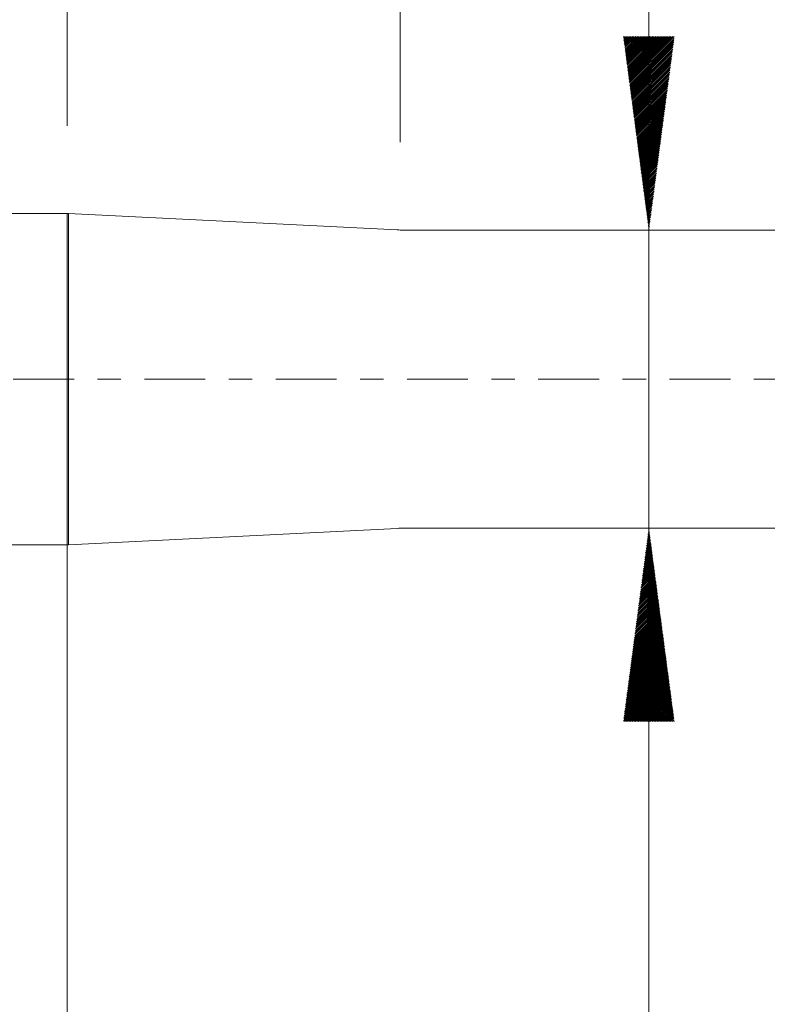
# Model space of a CAD drawing. Units: millimetres. Extents: x -232 to 62, y -46 to 52.
# Drawn here: x -1 to 13, y -11 to 7 of the extents above; entities that cross this region are included whole.
import ezdxf

# ---------------------------------------------------------------- set-up
doc = ezdxf.new("R2010")
doc.units = ezdxf.units.MM
doc.linetypes.add('CENTER', pattern=[47.5, 22, -8.5, 8.5, -8.5])
for name, color, linetype in [('1', 4, 'Continuous'), ('2', 7, 'Continuous'), ('SK1', 4, 'Continuous'), ('SK2', 7, 'Continuous'), ('SK4', 2, 'CENTER')]:
    doc.layers.add(name, color=color, linetype=linetype)
doc.styles.add('iso_b_vert', font='simplex.shx')
doc.dimstyles.get("Standard").update_dxf_attribs({"dimtxt": 0.18, "dimasz": 0.18, "dimexe": 0.18, "dimexo": 0.0625, "dimgap": 0.09, "dimtad": 1, "dimzin": 0, "dimdsep": 52, "dimtxsty": 'Standard', "dimcen": 0.09, "dimadec": 0, "dimazin": 0, "dimtfac": 1, "dimtdec": 4, "dimtofl": 0, "dimtmove": 0, "dimatfit": 3, "dimfxl": 1, "dimtolj": 1, "dimtzin": 0, "dimarcsym": 0})

# ---------------------------------------------------------------- blocks, each defined once
blk = doc.blocks.new('_U0')
at = {"layer": '2', "lineweight": 13}
for p, q in [((6, 4.2875), (6, 13.123657)), ((24, 4.201014), (24, 13.123657)), ((24, 11.123657), (6, 11.123657))]:
    blk.add_line(p, q, dxfattribs=at)
at = {"layer": '2', "lineweight": 18}
for points in [[(6, 11.123657), (9.499998, 11.58444), (9.500002, 10.662873)], [(24, 11.123657), (20.500002, 10.662873), (20.499998, 11.58444)]]:
    blk.add_solid(points, dxfattribs=at)
at = {"layer": '2', "lineweight": 18, "insert": (13.742115, 12.008771), "char_height": 3, "attachment_point": 7, "line_spacing_factor": 1.084337, "style": 'iso_b_vert'}
blk.add_mtext('\\W0.5321;18', dxfattribs=at)
blk = doc.blocks.new('_U1')
at = {"layer": '2', "lineweight": 13}
for p, q in [((-0.025787, 4.5875), (-0.025787, 23.123657)), ((24, 4.201014), (24, 23.123657)), ((24, 21.123657), (-0.025787, 21.123657))]:
    blk.add_line(p, q, dxfattribs=at)
at = {"layer": '2', "lineweight": 18}
for points in [[(-0.025787, 21.123657), (3.474211, 21.58444), (3.474214, 20.662873)], [(24, 21.123657), (20.500002, 20.662873), (20.499998, 21.58444)]]:
    blk.add_solid(points, dxfattribs=at)
at = {"layer": '2', "lineweight": 18, "insert": (10.196335, 22.008771), "char_height": 3, "attachment_point": 7, "line_spacing_factor": 1.084337, "style": 'iso_b_vert'}
blk.add_mtext('\\W0.7167;24', dxfattribs=at)
blk = doc.blocks.new('_U2')
at = {"layer": 'SK2', "lineweight": 13}
for p, q in [((-36, 1.5875), (-36, 33.123657)), ((24, 4.201014), (24, 33.123657)), ((24, 31.123657), (-36, 31.123657))]:
    blk.add_line(p, q, dxfattribs=at)
at = {"layer": 'SK2', "lineweight": 18}
for points in [[(-36, 31.123657), (-32.500002, 31.58444), (-32.499998, 30.662873)], [(24, 31.123657), (20.500002, 30.662873), (20.499998, 31.58444)]]:
    blk.add_solid(points, dxfattribs=at)
at = {"layer": 'SK2', "lineweight": 18, "insert": (-7.632828, 32.008771), "char_height": 3, "attachment_point": 7, "line_spacing_factor": 1.084337, "style": 'iso_b_vert'}
blk.add_mtext('\\W0.6740;60', dxfattribs=at)
blk = doc.blocks.new('_U3')
at = {"layer": 'SK2', "lineweight": 13}
for p, q in [((-0.025787, 1.4125), (-0.025787, -22.24868)), ((-36, -1.5875), (-36, -22.24868)), ((-36, -20.24868), (-0.025787, -20.24868))]:
    blk.add_line(p, q, dxfattribs=at)
at = {"layer": 'SK2', "lineweight": 18}
for points in [[(-36, -20.24868), (-32.500002, -19.787896), (-32.499998, -20.709464)], [(-0.025787, -20.24868), (-3.525786, -20.709464), (-3.525789, -19.787896)]]:
    blk.add_solid(points, dxfattribs=at)
at = {"layer": 'SK2', "lineweight": 18, "insert": (-25.577806, -19.363566), "char_height": 3, "attachment_point": 7, "line_spacing_factor": 1.084337, "style": 'iso_b_vert'}
blk.add_mtext('\\W0.7245;(MIN. 36)', dxfattribs=at)

msp = doc.modelspace()

# ---------------------------------------------------------------- hatches: boundary and pattern name
at = {"layer": 'SK2', "lineweight": 13}
h = msp.add_hatch(dxfattribs=at)
h.set_pattern_fill('ANSI31', color=256, scale=0.0062, style=0)
h.paths.add_polyline_path([(10.5, 2.7), (10.039, 6.2), (10.961, 6.2)])
h = msp.add_hatch(dxfattribs=at)
h.set_pattern_fill('ANSI31', color=256, scale=0.0062, style=0)
h.paths.add_polyline_path([(10.5, -2.7), (10.961, -6.2), (10.039, -6.2)])

# ---------------------------------------------------------------- linework, layer by layer
at = {"layer": '1', "lineweight": 18}
for p, q in [((0, -2.999), (0, 2.999)), ((5.949, 2.701), (0, 2.999)), ((12.982, 2.7), (5.999, 2.7)), ((0, -2.999), (5.949, -2.701)), ((5.999, -2.7), (12.886, -2.7))]:
    msp.add_line(p, q, dxfattribs=at)
for centre, start, end in [((5.999, 3.7), 267.1376, 270), ((5.999, -3.7), 90, 92.8624)]:
    msp.add_arc(centre, 1, start, end, dxfattribs=at)
at = {"layer": 'SK1', "lineweight": 18}
for p, q in [((-0.026, 3), (-35.6, 3)), ((-0.026, -3), (-0.026, 3)), ((0, 2.999), (-0.026, 3)), ((0, -2.999), (0, 2.999)), ((-35.6, -3), (-0.026, -3)), ((-0.026, -3), (0, -2.999))]:
    msp.add_line(p, q, dxfattribs=at)
at = {"layer": 'SK2', "lineweight": 13}
for p, q in [((10.5, -32.7), (10.5, 10.2)), ((7.588, 2.7), (12.5, 2.7)), ((7.588, -2.7), (12.5, -2.7))]:
    msp.add_line(p, q, dxfattribs=at)
at = {"layer": 'SK4', "lineweight": 18, "ltscale": 0.05}
msp.add_line((-39, 0), (27, 0), dxfattribs=at)

# ---------------------------------------------------------------- dimensions: what is measured, and where the dimension line sits
at = {"layer": '2', "lineweight": 18}
for base, p2, picture, middle in [((-0.026, 21.124), (-0.026, 3), '_U1', (11.987, 21.124)), ((6, 11.124), (6, 2.7), '_U0', (15, 11.124))]:
    dim = msp.add_linear_dim(base=base, p1=(24, 2.614), p2=p2, dimstyle='Standard', override={"dimtxt": 3, "dimasz": 3.5, "dimexe": 2, "dimexo": 1.5875, "dimgap": 1.5, "dimtad": 1, "dimtih": 1, "dimtoh": 0, "dimdec": 2, "dimlfac": 1, "dimzin": 8, "dimdsep": 46, "dimlunit": 2, "dimpost": '', "dimtxsty": 'iso_b_vert', "dimsah": 1, "dimse1": 0, "dimse2": 0, "dimsd1": 0, "dimsd2": 0, "dimclrd": 2, "dimclre": 2, "dimclrt": 2, "dimtol": 0, "dimtm": -0.1, "dimtfac": 1.166667, "dimtdec": 2, "dimtofl": 1, "dimtmove": 0, "dimtzin": 8, "dimlwd": 13, "dimlwe": 13}, dxfattribs=at)
    dim.commit()
    dim.dimension.update_dxf_attribs({"geometry": picture, "text_midpoint": middle})
at = {"layer": 'SK2', "lineweight": 18}
for base, p1, p2, picture, middle in [((-36, 31.124), (24, 2.614), (-36, 0), '_U2', (-6, 31.124)), ((-0.026, -20.249), (-36, 0), (-0.026, 3), '_U3', (-18.013, -20.249))]:
    dim = msp.add_linear_dim(base=base, p1=p1, p2=p2, dimstyle='Standard', override={"dimtxt": 3, "dimasz": 3.5, "dimexe": 2, "dimexo": 1.5875, "dimgap": 1.5, "dimtad": 1, "dimtih": 1, "dimtoh": 0, "dimdec": 2, "dimlfac": 1, "dimzin": 8, "dimdsep": 46, "dimlunit": 2, "dimpost": '', "dimtxsty": 'iso_b_vert', "dimsah": 1, "dimse1": 0, "dimse2": 0, "dimsd1": 0, "dimsd2": 0, "dimclrd": 2, "dimclre": 2, "dimclrt": 2, "dimtol": 0, "dimtm": -0.1, "dimtfac": 1.166667, "dimtdec": 2, "dimtofl": 1, "dimtmove": 0, "dimtzin": 8, "dimlwd": 13, "dimlwe": 13}, dxfattribs=at)
    dim.commit()
    dim.dimension.update_dxf_attribs({"geometry": picture, "text_midpoint": middle})

doc.saveas('drawing.dxf')
